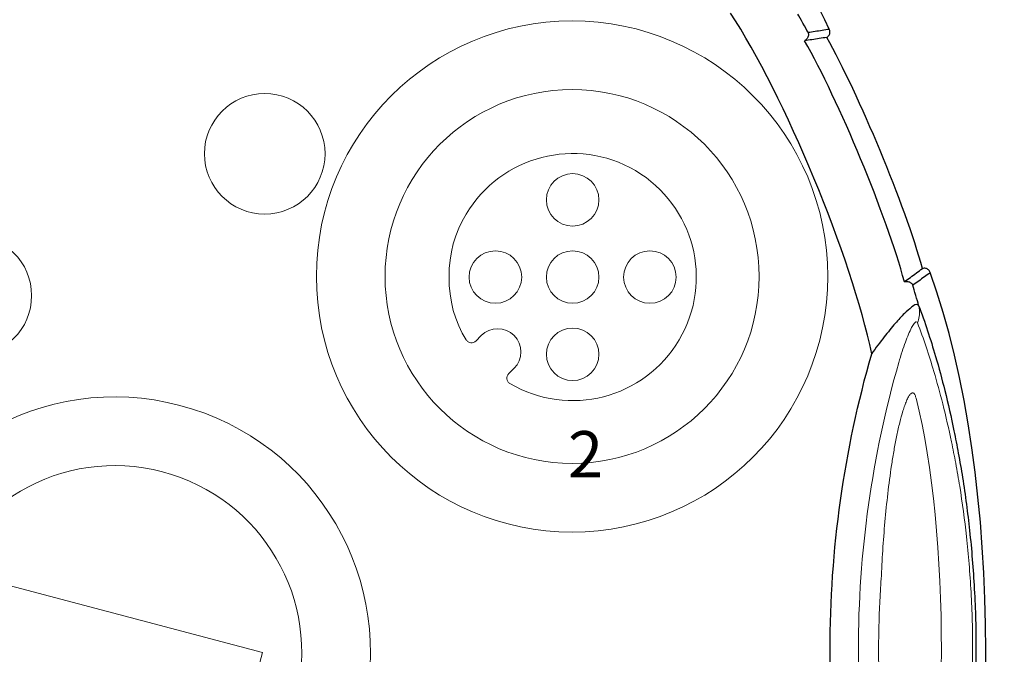
# Model space of a CAD drawing. Units: inches. Extents: x -11 to 99, y -55 to 20.
# Drawn here: x 40 to 56, y -16 to -6 of the extents above; entities that cross this region are included whole.
import ezdxf

# ---------------------------------------------------------------- set-up
doc = ezdxf.new("R2010")
doc.units = ezdxf.units.IN
doc.header["$MEASUREMENT"] = 0
doc.layers.add('Drawing', color=7, linetype='Continuous')
doc.layers.add('Specs', color=7, linetype='Continuous')

# ---------------------------------------------------------------- blocks, each defined once
blk = doc.blocks.new('block 78')
at = {"layer": 'Drawing', "color": 250, "lineweight": 30, "true_color": 0x231f20}
blk.add_open_spline([(54.308, -22.36), (55.507, -19.071), (55.507, -13.425), (54.308, -10.135)], degree=3, dxfattribs=at)
blk = doc.blocks.new('block 88')
at = {"layer": 'Drawing', "color": 250, "lineweight": 30, "true_color": 0x231f20}
blk.add_open_spline([(55.049, -16.248), (55.049, -16.579), (55.04, -16.911), (55.022, -17.242), (55.022, -17.242), (55.022, -17.242), (55.022, -17.242), (55.004, -17.558), (54.979, -17.874), (54.944, -18.189), (54.944, -18.189), (54.944, -18.189), (54.944, -18.189), (54.928, -18.337), (54.911, -18.484), (54.891, -18.63), (54.891, -18.63), (54.891, -18.63), (54.891, -18.63), (54.872, -18.77), (54.852, -18.909), (54.83, -19.049), (54.83, -19.049), (54.83, -19.049), (54.83, -19.049), (54.809, -19.18), (54.786, -19.311), (54.762, -19.441), (54.762, -19.441), (54.762, -19.441), (54.762, -19.441), (54.74, -19.563), (54.717, -19.684), (54.692, -19.804), (54.692, -19.804), (54.692, -19.804), (54.692, -19.804), (54.647, -20.022), (54.598, -20.239), (54.544, -20.455), (54.544, -20.455), (54.544, -20.455), (54.544, -20.455), (54.519, -20.551), (54.494, -20.647), (54.469, -20.744), (54.469, -20.744), (54.469, -20.744), (54.469, -20.744), (54.444, -20.832), (54.42, -20.919), (54.394, -21.007), (54.394, -21.007), (54.394, -21.007), (54.394, -21.007), (54.313, -21.285), (54.223, -21.56), (54.121, -21.831)], degree=3, knots=[0, 0, 0, 0, 1, 1, 1, 2, 2, 2, 3, 3, 3, 4, 4, 4, 5, 5, 5, 6, 6, 6, 7, 7, 7, 8, 8, 8, 9, 9, 9, 10, 10, 10, 11, 11, 11, 12, 12, 12, 13, 13, 13, 14, 14, 14, 15, 15, 15, 16, 16, 16, 17, 17, 17, 18, 18, 18, 19, 19, 19, 19], dxfattribs=at)
blk = doc.blocks.new('block 89')
at = {"layer": 'Drawing', "color": 250, "lineweight": 30, "true_color": 0x231f20}
blk.add_open_spline([(54.121, -10.664), (54.224, -10.936), (54.313, -11.212), (54.395, -11.491), (54.395, -11.491), (54.395, -11.491), (54.395, -11.491), (54.449, -11.674), (54.498, -11.859), (54.545, -12.044), (54.545, -12.044), (54.545, -12.044), (54.545, -12.044), (54.598, -12.259), (54.648, -12.476), (54.692, -12.693), (54.692, -12.693), (54.692, -12.693), (54.692, -12.693), (54.717, -12.815), (54.741, -12.936), (54.763, -13.058), (54.763, -13.058), (54.763, -13.058), (54.763, -13.058), (54.787, -13.189), (54.81, -13.32), (54.831, -13.452), (54.831, -13.452), (54.831, -13.452), (54.831, -13.452), (54.876, -13.737), (54.914, -14.022), (54.945, -14.309), (54.945, -14.309), (54.945, -14.309), (54.945, -14.309), (54.962, -14.464), (54.976, -14.619), (54.989, -14.775), (54.989, -14.775), (54.989, -14.775), (54.989, -14.775), (55.002, -14.934), (55.013, -15.095), (55.022, -15.255), (55.022, -15.255), (55.022, -15.255), (55.022, -15.255), (55.04, -15.585), (55.049, -15.917), (55.049, -16.248)], degree=3, knots=[0, 0, 0, 0, 1, 1, 1, 2, 2, 2, 3, 3, 3, 4, 4, 4, 5, 5, 5, 6, 6, 6, 7, 7, 7, 8, 8, 8, 9, 9, 9, 10, 10, 10, 11, 11, 11, 12, 12, 12, 13, 13, 13, 14, 14, 14, 15, 15, 15, 16, 16, 16, 17, 17, 17, 17], dxfattribs=at)
blk = doc.blocks.new('block 93')
at = {"layer": 'Drawing', "color": 250, "lineweight": 30, "true_color": 0x231f20}
blk.add_open_spline([(54.184, -10.068), (53.905, -9.055), (53.153, -7.241), (52.634, -6.328)], degree=3, dxfattribs=at)
blk = doc.blocks.new('block 94')
at = {"layer": 'Drawing', "color": 250, "lineweight": 30, "true_color": 0x231f20}
blk.add_open_spline([(52.675, -6.192), (51.196, -3.018), (47.204, 0.974), (44.03, 2.453)], degree=3, dxfattribs=at)
blk = doc.blocks.new('block 95')
at = {"layer": 'Drawing', "color": 250, "lineweight": 30, "true_color": 0x231f20}
blk.add_open_spline([(54.121, -10.664), (54.099, -10.583), (54.052, -10.421), (54.028, -10.34)], degree=3, dxfattribs=at)
blk = doc.blocks.new('block 96')
at = {"layer": 'Drawing', "color": 250, "lineweight": 30, "true_color": 0x231f20}
blk.add_open_spline([(52.332, -6.245), (52.292, -6.171), (52.21, -6.024), (52.168, -5.95)], degree=3, dxfattribs=at)
blk = doc.blocks.new('block 97')
at = {"layer": 'Drawing', "color": 250, "lineweight": 30, "true_color": 0x231f20}
blk.add_open_spline([(53.891, -10.282), (53.607, -9.222), (52.825, -7.334), (52.276, -6.383)], degree=3, dxfattribs=at)
blk = doc.blocks.new('block 98')
at = {"layer": 'Drawing', "color": 250, "lineweight": 30, "true_color": 0x231f20}
blk.add_open_spline([(52.634, -6.328), (52.649, -6.32), (52.663, -6.307), (52.672, -6.292), (52.672, -6.292), (52.672, -6.292), (52.672, -6.292), (52.682, -6.277), (52.687, -6.26), (52.687, -6.243), (52.687, -6.243), (52.687, -6.243), (52.687, -6.243), (52.688, -6.225), (52.684, -6.207), (52.675, -6.192)], degree=3, knots=[0, 0, 0, 0, 1, 1, 1, 2, 2, 2, 3, 3, 3, 4, 4, 4, 5, 5, 5, 5], dxfattribs=at)
blk = doc.blocks.new('block 99')
at = {"layer": 'Drawing', "color": 250, "lineweight": 30, "true_color": 0x231f20}
blk.add_open_spline([(54.308, -10.135), (54.303, -10.118), (54.294, -10.103), (54.281, -10.091), (54.281, -10.091), (54.281, -10.091), (54.281, -10.091), (54.268, -10.079), (54.253, -10.07), (54.235, -10.066), (54.235, -10.066), (54.235, -10.066), (54.235, -10.066), (54.218, -10.062), (54.2, -10.063), (54.184, -10.068)], degree=3, knots=[0, 0, 0, 0, 1, 1, 1, 2, 2, 2, 3, 3, 3, 4, 4, 4, 5, 5, 5, 5], dxfattribs=at)
blk = doc.blocks.new('block 100')
at = {"layer": 'Drawing', "color": 250, "lineweight": 30, "true_color": 0x231f20}
blk.add_open_spline([(52.332, -6.245), (52.37, -6.239), (52.408, -6.234), (52.447, -6.228), (52.447, -6.228), (52.447, -6.228), (52.447, -6.228), (52.484, -6.222), (52.523, -6.216), (52.561, -6.21), (52.561, -6.21), (52.561, -6.21), (52.561, -6.21), (52.599, -6.204), (52.637, -6.198), (52.675, -6.192)], degree=3, knots=[0, 0, 0, 0, 1, 1, 1, 2, 2, 2, 3, 3, 3, 4, 4, 4, 5, 5, 5, 5], dxfattribs=at)
blk = doc.blocks.new('block 103')
at = {"layer": 'Drawing', "color": 250, "lineweight": 30, "true_color": 0x231f20}
blk.add_open_spline([(52.332, -6.245), (52.338, -6.261), (52.34, -6.279), (52.338, -6.296), (52.338, -6.296), (52.338, -6.296), (52.338, -6.296), (52.336, -6.313), (52.329, -6.331), (52.319, -6.346), (52.319, -6.346), (52.319, -6.346), (52.319, -6.346), (52.308, -6.361), (52.293, -6.375), (52.276, -6.384)], degree=3, knots=[0, 0, 0, 0, 1, 1, 1, 2, 2, 2, 3, 3, 3, 4, 4, 4, 5, 5, 5, 5], dxfattribs=at)
blk = doc.blocks.new('block 104')
at = {"layer": 'Drawing', "color": 250, "lineweight": 30, "true_color": 0x231f20}
blk.add_open_spline([(53.891, -10.282), (53.923, -10.258), (53.956, -10.234), (53.988, -10.211), (53.988, -10.211), (53.988, -10.211), (53.988, -10.211), (54.021, -10.187), (54.053, -10.163), (54.086, -10.139), (54.086, -10.139), (54.086, -10.139), (54.086, -10.139), (54.118, -10.115), (54.151, -10.092), (54.184, -10.068)], degree=3, knots=[0, 0, 0, 0, 1, 1, 1, 2, 2, 2, 3, 3, 3, 4, 4, 4, 5, 5, 5, 5], dxfattribs=at)
blk = doc.blocks.new('block 105')
at = {"layer": 'Drawing', "color": 250, "lineweight": 30, "true_color": 0x231f20}
blk.add_open_spline([(53.891, -10.282), (53.909, -10.276), (53.929, -10.275), (53.948, -10.278), (53.948, -10.278), (53.948, -10.278), (53.948, -10.278), (53.966, -10.281), (53.983, -10.289), (53.997, -10.3), (53.997, -10.3), (53.997, -10.3), (53.997, -10.3), (54.01, -10.31), (54.021, -10.324), (54.028, -10.34)], degree=3, knots=[0, 0, 0, 0, 1, 1, 1, 2, 2, 2, 3, 3, 3, 4, 4, 4, 5, 5, 5, 5], dxfattribs=at)
blk = doc.blocks.new('block 106')
at = {"layer": 'Drawing', "color": 250, "lineweight": 30, "true_color": 0x231f20}
blk.add_open_spline([(54.308, -10.135), (54.277, -10.158), (54.246, -10.18), (54.215, -10.203), (54.215, -10.203), (54.215, -10.203), (54.215, -10.203), (54.184, -10.226), (54.153, -10.248), (54.122, -10.272), (54.122, -10.272), (54.122, -10.272), (54.122, -10.272), (54.09, -10.294), (54.059, -10.317), (54.028, -10.34)], degree=3, knots=[0, 0, 0, 0, 1, 1, 1, 2, 2, 2, 3, 3, 3, 4, 4, 4, 5, 5, 5, 5], dxfattribs=at)
blk = doc.blocks.new('block 107')
at = {"layer": 'Drawing', "color": 250, "lineweight": 30, "true_color": 0x231f20}
blk.add_open_spline([(52.634, -6.328), (52.594, -6.334), (52.555, -6.34), (52.515, -6.346), (52.515, -6.346), (52.515, -6.346), (52.515, -6.346), (52.475, -6.352), (52.435, -6.359), (52.396, -6.365), (52.396, -6.365), (52.396, -6.365), (52.396, -6.365), (52.356, -6.371), (52.316, -6.377), (52.276, -6.384)], degree=3, knots=[0, 0, 0, 0, 1, 1, 1, 2, 2, 2, 3, 3, 3, 4, 4, 4, 5, 5, 5, 5], dxfattribs=at)
blk = doc.blocks.new('block 123')
at = {"layer": 'Drawing', "color": 250, "lineweight": 30, "true_color": 0x231f20}
blk.add_open_spline([(53.362, -11.448), (53.042, -9.893), (51.951, -7.258), (51.078, -5.933)], degree=3, dxfattribs=at)
blk = doc.blocks.new('block 132')
at = {"layer": 'Drawing', "color": 250, "lineweight": 30, "true_color": 0x231f20}
blk.add_open_spline([(54.121, -10.664), (54.115, -10.653), (54.098, -10.651), (54.083, -10.652), (54.083, -10.652), (54.083, -10.652), (54.083, -10.652), (54.05, -10.656), (54.029, -10.675), (54.007, -10.695), (54.007, -10.695), (54.007, -10.695), (54.007, -10.695), (53.969, -10.728), (53.93, -10.761), (53.893, -10.795), (53.893, -10.795), (53.893, -10.795), (53.893, -10.795), (53.84, -10.845), (53.792, -10.9), (53.745, -10.955), (53.745, -10.955), (53.745, -10.955), (53.745, -10.955), (53.683, -11.026), (53.623, -11.099), (53.566, -11.173), (53.566, -11.173), (53.566, -11.173), (53.566, -11.173), (53.495, -11.262), (53.427, -11.354), (53.362, -11.448)], degree=3, knots=[0, 0, 0, 0, 1, 1, 1, 2, 2, 2, 3, 3, 3, 4, 4, 4, 5, 5, 5, 6, 6, 6, 7, 7, 7, 8, 8, 8, 9, 9, 9, 10, 10, 10, 11, 11, 11, 11], dxfattribs=at)
blk = doc.blocks.new('block 133')
at = {"layer": 'Drawing', "color": 250, "lineweight": 30, "true_color": 0x231f20}
blk.add_open_spline([(52.688, -16.248), (52.688, -15.438), (52.745, -14.627), (52.858, -13.824), (52.858, -13.824), (52.858, -13.824), (52.858, -13.824), (52.97, -13.021), (53.139, -12.226), (53.363, -11.448)], degree=3, knots=[0, 0, 0, 0, 1, 1, 1, 2, 2, 2, 3, 3, 3, 3], dxfattribs=at)
blk = doc.blocks.new('block 134')
at = {"layer": 'Drawing', "color": 250, "lineweight": 30, "true_color": 0x231f20}
blk.add_open_spline([(53.363, -21.047), (53.139, -20.269), (52.97, -19.474), (52.858, -18.671), (52.858, -18.671), (52.858, -18.671), (52.858, -18.671), (52.745, -17.868), (52.688, -17.058), (52.688, -16.248)], degree=3, knots=[0, 0, 0, 0, 1, 1, 1, 2, 2, 2, 3, 3, 3, 3], dxfattribs=at)
blk = doc.blocks.new('block 242')
at = {"layer": 'Drawing', "color": 250, "lineweight": 18, "true_color": 0x231f20}
blk.add_lwpolyline([(47.49, -11.772), (47.579, -11.683)], dxfattribs=at)
blk = doc.blocks.new('block 243')
at = {"layer": 'Drawing', "color": 250, "lineweight": 18, "true_color": 0x231f20}
blk.add_lwpolyline([(47.048, -11.153), (46.96, -11.242)], dxfattribs=at)
blk = doc.blocks.new('block 244')
at = {"layer": 'Drawing', "color": 250, "lineweight": 18, "true_color": 0x231f20}
blk.add_open_spline([(47.51, -11.929), (48.461, -12.49), (49.687, -12.173), (50.248, -11.222), (50.808, -10.271), (50.492, -9.045), (49.541, -8.484), (48.589, -7.923), (47.364, -8.24), (46.803, -9.191), (46.434, -9.753), (46.434, -10.659), (46.803, -11.222)], degree=3, knots=[0, 0, 0, 0, 1, 1, 1, 2, 2, 2, 3, 3, 3, 4, 4, 4, 4], dxfattribs=at)
blk = doc.blocks.new('block 245')
at = {"layer": 'Drawing', "color": 250, "lineweight": 18, "true_color": 0x231f20}
blk.add_open_spline([(47.579, -11.683), (47.725, -11.537), (47.725, -11.3), (47.579, -11.153), (47.432, -11.007), (47.195, -11.007), (47.048, -11.153), (47.048, -11.153), (47.048, -11.153), (47.048, -11.153)], degree=3, knots=[0, 0, 0, 0, 1, 1, 1, 2, 2, 2, 3, 3, 3, 3], dxfattribs=at)
blk = doc.blocks.new('block 246')
at = {"layer": 'Drawing', "color": 250, "lineweight": 18, "true_color": 0x231f20}
blk.add_open_spline([(47.49, -11.772), (47.479, -11.783), (47.471, -11.796), (47.466, -11.81), (47.466, -11.81), (47.466, -11.81), (47.466, -11.81), (47.461, -11.825), (47.46, -11.84), (47.462, -11.855), (47.462, -11.855), (47.462, -11.855), (47.462, -11.855), (47.464, -11.87), (47.469, -11.885), (47.477, -11.898), (47.477, -11.898), (47.477, -11.898), (47.477, -11.898), (47.486, -11.91), (47.497, -11.921), (47.51, -11.929)], degree=3, knots=[0, 0, 0, 0, 1, 1, 1, 2, 2, 2, 3, 3, 3, 4, 4, 4, 5, 5, 5, 6, 6, 6, 7, 7, 7, 7], dxfattribs=at)
blk = doc.blocks.new('block 247')
at = {"layer": 'Drawing', "color": 250, "lineweight": 18, "true_color": 0x231f20}
blk.add_open_spline([(46.803, -11.222), (46.811, -11.235), (46.822, -11.247), (46.835, -11.255), (46.835, -11.255), (46.835, -11.255), (46.835, -11.255), (46.847, -11.263), (46.862, -11.269), (46.877, -11.27), (46.877, -11.27), (46.877, -11.27), (46.877, -11.27), (46.892, -11.272), (46.907, -11.271), (46.921, -11.266), (46.921, -11.266), (46.921, -11.266), (46.921, -11.266), (46.936, -11.261), (46.949, -11.253), (46.96, -11.242)], degree=3, knots=[0, 0, 0, 0, 1, 1, 1, 2, 2, 2, 3, 3, 3, 4, 4, 4, 5, 5, 5, 6, 6, 6, 7, 7, 7, 7], dxfattribs=at)
blk = doc.blocks.new('block 241')
at = {"layer": 'Drawing'}
for name in ['block 244', 'block 245', 'block 247', 'block 243', 'block 246', 'block 242']:
    blk.add_blockref(name, (0, 0), dxfattribs=at)
blk = doc.blocks.new('block 248')
at = {"layer": 'Drawing', "color": 250, "lineweight": 18, "true_color": 0x231f20}
blk.add_open_spline([(48.101, -8.957), (48.101, -9.192), (48.291, -9.382), (48.525, -9.382), (48.76, -9.382), (48.95, -9.192), (48.95, -8.957), (48.95, -8.723), (48.76, -8.532), (48.525, -8.532), (48.291, -8.532), (48.101, -8.723), (48.101, -8.957), (48.101, -8.957), (48.101, -8.957), (48.101, -8.957), (48.101, -8.957), (48.101, -8.957), (48.101, -8.957)], degree=3, knots=[0, 0, 0, 0, 1, 1, 1, 2, 2, 2, 3, 3, 3, 4, 4, 4, 5, 5, 5, 6, 6, 6, 6], dxfattribs=at)
blk = doc.blocks.new('block 249')
at = {"layer": 'Drawing', "color": 250, "lineweight": 18, "true_color": 0x231f20}
blk.add_open_spline([(48.101, -10.207), (48.101, -10.441), (48.291, -10.631), (48.525, -10.631), (48.76, -10.631), (48.95, -10.441), (48.95, -10.207), (48.95, -9.972), (48.76, -9.782), (48.525, -9.782), (48.291, -9.782), (48.101, -9.972), (48.101, -10.207), (48.101, -10.207), (48.101, -10.207), (48.101, -10.207), (48.101, -10.207), (48.101, -10.207), (48.101, -10.207)], degree=3, knots=[0, 0, 0, 0, 1, 1, 1, 2, 2, 2, 3, 3, 3, 4, 4, 4, 5, 5, 5, 6, 6, 6, 6], dxfattribs=at)
blk = doc.blocks.new('block 250')
at = {"layer": 'Drawing', "color": 250, "lineweight": 18, "true_color": 0x231f20}
blk.add_open_spline([(48.101, -11.456), (48.101, -11.691), (48.291, -11.881), (48.525, -11.881), (48.76, -11.881), (48.95, -11.691), (48.95, -11.456), (48.95, -11.222), (48.76, -11.032), (48.525, -11.032), (48.291, -11.032), (48.101, -11.222), (48.101, -11.456), (48.101, -11.456), (48.101, -11.456), (48.101, -11.456), (48.101, -11.456), (48.101, -11.456), (48.101, -11.456)], degree=3, knots=[0, 0, 0, 0, 1, 1, 1, 2, 2, 2, 3, 3, 3, 4, 4, 4, 5, 5, 5, 6, 6, 6, 6], dxfattribs=at)
blk = doc.blocks.new('block 251')
at = {"layer": 'Drawing', "color": 250, "lineweight": 18, "true_color": 0x231f20}
blk.add_open_spline([(46.851, -10.207), (46.851, -10.441), (47.041, -10.631), (47.276, -10.631), (47.51, -10.631), (47.701, -10.441), (47.701, -10.207), (47.701, -9.972), (47.51, -9.782), (47.276, -9.782), (47.041, -9.782), (46.851, -9.972), (46.851, -10.207), (46.851, -10.207), (46.851, -10.207), (46.851, -10.207), (46.851, -10.207), (46.851, -10.207), (46.851, -10.207)], degree=3, knots=[0, 0, 0, 0, 1, 1, 1, 2, 2, 2, 3, 3, 3, 4, 4, 4, 5, 5, 5, 6, 6, 6, 6], dxfattribs=at)
blk = doc.blocks.new('block 252')
at = {"layer": 'Drawing', "color": 250, "lineweight": 18, "true_color": 0x231f20}
blk.add_open_spline([(49.35, -10.207), (49.35, -10.441), (49.54, -10.631), (49.775, -10.631), (50.01, -10.631), (50.2, -10.441), (50.2, -10.207), (50.2, -9.972), (50.01, -9.782), (49.775, -9.782), (49.54, -9.782), (49.35, -9.972), (49.35, -10.207), (49.35, -10.207), (49.35, -10.207), (49.35, -10.207), (49.35, -10.207), (49.35, -10.207), (49.35, -10.207)], degree=3, knots=[0, 0, 0, 0, 1, 1, 1, 2, 2, 2, 3, 3, 3, 4, 4, 4, 5, 5, 5, 6, 6, 6, 6], dxfattribs=at)
blk = doc.blocks.new('block 265')
at = {"layer": 'Drawing', "color": 250, "lineweight": 18, "true_color": 0x231f20}
blk.add_open_spline([(54.08, -20.327), (54.626, -18.172), (54.626, -14.324), (54.08, -12.168)], degree=3, dxfattribs=at)
blk = doc.blocks.new('block 268')
at = {"layer": 'Drawing', "color": 250, "lineweight": 18, "true_color": 0x231f20}
blk.add_open_spline([(54.121, -10.664), (54.127, -10.687), (54.131, -10.71), (54.133, -10.734), (54.133, -10.734), (54.133, -10.734), (54.133, -10.734), (54.14, -10.806), (54.129, -10.881), (54.103, -10.947)], degree=3, knots=[0, 0, 0, 0, 1, 1, 1, 2, 2, 2, 3, 3, 3, 3], dxfattribs=at)
blk = doc.blocks.new('block 269')
at = {"layer": 'Drawing', "color": 250, "lineweight": 18, "true_color": 0x231f20}
blk.add_open_spline([(53.801, -11.587), (53.818, -11.529), (53.836, -11.471), (53.854, -11.413), (53.854, -11.413), (53.854, -11.413), (53.854, -11.413), (53.871, -11.361), (53.889, -11.31), (53.907, -11.259), (53.907, -11.259), (53.907, -11.259), (53.907, -11.259), (53.924, -11.215), (53.941, -11.171), (53.959, -11.128), (53.959, -11.128), (53.959, -11.128), (53.959, -11.128), (53.974, -11.092), (53.991, -11.056), (54.008, -11.025), (54.008, -11.025), (54.008, -11.025), (54.008, -11.025), (54.02, -11.003), (54.033, -10.983), (54.05, -10.958), (54.05, -10.958), (54.05, -10.958), (54.05, -10.958), (54.059, -10.944), (54.07, -10.93), (54.083, -10.931), (54.083, -10.931), (54.083, -10.931), (54.083, -10.931), (54.091, -10.932), (54.1, -10.939), (54.103, -10.947)], degree=3, knots=[0, 0, 0, 0, 1, 1, 1, 2, 2, 2, 3, 3, 3, 4, 4, 4, 5, 5, 5, 6, 6, 6, 7, 7, 7, 8, 8, 8, 9, 9, 9, 10, 10, 10, 11, 11, 11, 12, 12, 12, 13, 13, 13, 13], dxfattribs=at)
blk = doc.blocks.new('block 270')
at = {"layer": 'Drawing', "color": 250, "lineweight": 18, "true_color": 0x231f20}
blk.add_open_spline([(53.801, -11.587), (53.584, -12.343), (53.42, -13.115), (53.311, -13.894), (53.311, -13.894), (53.311, -13.894), (53.311, -13.894), (53.201, -14.674), (53.146, -15.461), (53.146, -16.248)], degree=3, knots=[0, 0, 0, 0, 1, 1, 1, 2, 2, 2, 3, 3, 3, 3], dxfattribs=at)
blk = doc.blocks.new('block 271')
at = {"layer": 'Drawing', "color": 250, "lineweight": 18, "true_color": 0x231f20}
blk.add_open_spline([(54.995, -16.248), (54.995, -15.933), (54.986, -15.619), (54.969, -15.305), (54.969, -15.305), (54.969, -15.305), (54.969, -15.305), (54.96, -15.153), (54.95, -15.001), (54.937, -14.849), (54.937, -14.849), (54.937, -14.849), (54.937, -14.849), (54.925, -14.701), (54.911, -14.554), (54.895, -14.407), (54.895, -14.407), (54.895, -14.407), (54.895, -14.407), (54.865, -14.135), (54.829, -13.863), (54.785, -13.593), (54.785, -13.593), (54.785, -13.593), (54.785, -13.593), (54.765, -13.469), (54.743, -13.344), (54.721, -13.22), (54.721, -13.22), (54.721, -13.22), (54.721, -13.22), (54.699, -13.104), (54.677, -12.988), (54.652, -12.873), (54.652, -12.873), (54.652, -12.873), (54.652, -12.873), (54.609, -12.667), (54.562, -12.461), (54.511, -12.257), (54.511, -12.257), (54.511, -12.257), (54.511, -12.257), (54.466, -12.081), (54.418, -11.906), (54.367, -11.732), (54.367, -11.732), (54.367, -11.732), (54.367, -11.732), (54.288, -11.467), (54.202, -11.205), (54.103, -10.947)], degree=3, knots=[0, 0, 0, 0, 1, 1, 1, 2, 2, 2, 3, 3, 3, 4, 4, 4, 5, 5, 5, 6, 6, 6, 7, 7, 7, 8, 8, 8, 9, 9, 9, 10, 10, 10, 11, 11, 11, 12, 12, 12, 13, 13, 13, 14, 14, 14, 15, 15, 15, 16, 16, 16, 17, 17, 17, 17], dxfattribs=at)
blk = doc.blocks.new('block 272')
at = {"layer": 'Drawing', "color": 250, "lineweight": 18, "true_color": 0x231f20}
blk.add_open_spline([(54.103, -21.548), (54.201, -21.291), (54.288, -21.03), (54.366, -20.766), (54.366, -20.766), (54.366, -20.766), (54.366, -20.766), (54.39, -20.683), (54.414, -20.6), (54.437, -20.516), (54.437, -20.516), (54.437, -20.516), (54.437, -20.516), (54.462, -20.425), (54.486, -20.334), (54.51, -20.242), (54.51, -20.242), (54.51, -20.242), (54.51, -20.242), (54.562, -20.037), (54.609, -19.831), (54.652, -19.625), (54.652, -19.625), (54.652, -19.625), (54.652, -19.625), (54.676, -19.51), (54.699, -19.395), (54.72, -19.28), (54.72, -19.28), (54.72, -19.28), (54.72, -19.28), (54.743, -19.156), (54.764, -19.032), (54.784, -18.907), (54.784, -18.907), (54.784, -18.907), (54.784, -18.907), (54.805, -18.775), (54.825, -18.642), (54.843, -18.51), (54.843, -18.51), (54.843, -18.51), (54.843, -18.51), (54.862, -18.371), (54.879, -18.231), (54.895, -18.091), (54.895, -18.091), (54.895, -18.091), (54.895, -18.091), (54.927, -17.792), (54.952, -17.492), (54.969, -17.192), (54.969, -17.192), (54.969, -17.192), (54.969, -17.192), (54.986, -16.877), (54.995, -16.562), (54.995, -16.248)], degree=3, knots=[0, 0, 0, 0, 1, 1, 1, 2, 2, 2, 3, 3, 3, 4, 4, 4, 5, 5, 5, 6, 6, 6, 7, 7, 7, 8, 8, 8, 9, 9, 9, 10, 10, 10, 11, 11, 11, 12, 12, 12, 13, 13, 13, 14, 14, 14, 15, 15, 15, 16, 16, 16, 17, 17, 17, 18, 18, 18, 19, 19, 19, 19], dxfattribs=at)
blk = doc.blocks.new('block 273')
at = {"layer": 'Drawing', "color": 250, "lineweight": 18, "true_color": 0x231f20}
blk.add_open_spline([(53.146, -16.248), (53.146, -17.034), (53.201, -17.821), (53.311, -18.601), (53.311, -18.601), (53.311, -18.601), (53.311, -18.601), (53.42, -19.38), (53.584, -20.152), (53.801, -20.908)], degree=3, knots=[0, 0, 0, 0, 1, 1, 1, 2, 2, 2, 3, 3, 3, 3], dxfattribs=at)
blk = doc.blocks.new('block 276')
at = {"layer": 'Drawing', "color": 250, "lineweight": 18, "true_color": 0x231f20}
blk.add_open_spline([(54.08, -12.168), (54.075, -12.151), (54.07, -12.134), (54.063, -12.117), (54.063, -12.117), (54.063, -12.117), (54.063, -12.117), (54.06, -12.111), (54.056, -12.105), (54.052, -12.1), (54.052, -12.1), (54.052, -12.1), (54.052, -12.1), (54.049, -12.095), (54.045, -12.091), (54.041, -12.087), (54.041, -12.087), (54.041, -12.087), (54.041, -12.087), (54.037, -12.084), (54.033, -12.082), (54.029, -12.081), (54.029, -12.081), (54.029, -12.081), (54.029, -12.081), (54.024, -12.081), (54.02, -12.081), (54.015, -12.082), (54.015, -12.082), (54.015, -12.082), (54.015, -12.082), (54.01, -12.083), (54.005, -12.086), (54.001, -12.089), (54.001, -12.089), (54.001, -12.089), (54.001, -12.089), (53.995, -12.093), (53.991, -12.098), (53.986, -12.103), (53.986, -12.103), (53.986, -12.103), (53.986, -12.103), (53.974, -12.116), (53.964, -12.132), (53.956, -12.147), (53.956, -12.147), (53.956, -12.147), (53.956, -12.147), (53.945, -12.168), (53.935, -12.189), (53.925, -12.21), (53.925, -12.21), (53.925, -12.21), (53.925, -12.21), (53.915, -12.235), (53.905, -12.261), (53.896, -12.287), (53.896, -12.287), (53.896, -12.287), (53.896, -12.287), (53.886, -12.315), (53.876, -12.344), (53.867, -12.373), (53.867, -12.373), (53.867, -12.373), (53.867, -12.373), (53.848, -12.435), (53.831, -12.498), (53.816, -12.561), (53.816, -12.561), (53.816, -12.561), (53.816, -12.561), (53.799, -12.629), (53.784, -12.698), (53.77, -12.766), (53.77, -12.766), (53.77, -12.766), (53.77, -12.766), (53.754, -12.838), (53.741, -12.909), (53.728, -12.981), (53.728, -12.981), (53.728, -12.981), (53.728, -12.981), (53.715, -13.055), (53.703, -13.128), (53.691, -13.202), (53.691, -13.202), (53.691, -13.202), (53.691, -13.202), (53.668, -13.352), (53.647, -13.502), (53.629, -13.653), (53.629, -13.653), (53.629, -13.653), (53.629, -13.653), (53.611, -13.804), (53.596, -13.957), (53.581, -14.109), (53.581, -14.109), (53.581, -14.109), (53.581, -14.109), (53.553, -14.418), (53.533, -14.728), (53.519, -15.037)], degree=3, knots=[0, 0, 0, 0, 1, 1, 1, 2, 2, 2, 3, 3, 3, 4, 4, 4, 5, 5, 5, 6, 6, 6, 7, 7, 7, 8, 8, 8, 9, 9, 9, 10, 10, 10, 11, 11, 11, 12, 12, 12, 13, 13, 13, 14, 14, 14, 15, 15, 15, 16, 16, 16, 17, 17, 17, 18, 18, 18, 19, 19, 19, 20, 20, 20, 21, 21, 21, 22, 22, 22, 23, 23, 23, 24, 24, 24, 25, 25, 25, 26, 26, 26, 27, 27, 27, 28, 28, 28, 29, 29, 29, 30, 30, 30, 31, 31, 31, 32, 32, 32, 33, 33, 33, 34, 34, 34, 35, 35, 35, 35], dxfattribs=at)
blk = doc.blocks.new('block 277')
at = {"layer": 'Drawing', "color": 250, "lineweight": 18, "true_color": 0x231f20}
blk.add_open_spline([(53.474, -16.248), (53.474, -16.382), (53.476, -16.517), (53.479, -16.651), (53.479, -16.651), (53.479, -16.651), (53.479, -16.651), (53.483, -16.786), (53.487, -16.92), (53.494, -17.055), (53.494, -17.055), (53.494, -17.055), (53.494, -17.055), (53.5, -17.189), (53.509, -17.324), (53.519, -17.458)], degree=3, knots=[0, 0, 0, 0, 1, 1, 1, 2, 2, 2, 3, 3, 3, 4, 4, 4, 5, 5, 5, 5], dxfattribs=at)
blk = doc.blocks.new('block 278')
at = {"layer": 'Drawing', "color": 250, "lineweight": 18, "true_color": 0x231f20}
blk.add_open_spline([(53.519, -15.037), (53.509, -15.172), (53.5, -15.306), (53.494, -15.44), (53.494, -15.44), (53.494, -15.44), (53.494, -15.44), (53.487, -15.575), (53.483, -15.709), (53.479, -15.844), (53.479, -15.844), (53.479, -15.844), (53.479, -15.844), (53.476, -15.978), (53.474, -16.113), (53.474, -16.248)], degree=3, knots=[0, 0, 0, 0, 1, 1, 1, 2, 2, 2, 3, 3, 3, 4, 4, 4, 5, 5, 5, 5], dxfattribs=at)
blk = doc.blocks.new('block 534')
at = {"layer": 'Drawing', "color": 250, "lineweight": 18, "true_color": 0x231f20}
for points in [[(37.121, -15.227), (37.703, -13.019), (39.965, -11.7), (42.173, -12.283), (44.382, -12.865), (45.701, -15.127), (45.119, -17.336), (44.536, -19.545), (42.274, -20.863), (40.065, -20.281), (37.856, -19.698), (36.538, -17.436), (37.121, -15.227)], [(38.194, -15.511), (38.62, -13.895), (40.275, -12.932), (41.89, -13.357), (43.506, -13.783), (44.47, -15.438), (44.044, -17.053), (43.618, -18.668), (41.964, -19.633), (40.348, -19.206), (38.733, -18.781), (37.769, -17.126), (38.194, -15.511)]]:
    blk.add_open_spline(points, degree=3, knots=[0, 0, 0, 0, 1, 1, 1, 2, 2, 2, 3, 3, 3, 4, 4, 4, 4], dxfattribs=at)
blk = doc.blocks.new('block 533')
at = {"layer": 'Drawing', "color": 250, "lineweight": 18, "true_color": 0x231f20}
blk.add_lwpolyline([(43.198, -17.461), (38.73, -16.284), (39.042, -15.102), (43.509, -16.28), (43.198, -17.461)], dxfattribs=at)
at = {"layer": 'Drawing'}
blk.add_blockref('block 534', (0, 0), dxfattribs=at)
blk = doc.blocks.new('block 532')
at = {"layer": 'Drawing', "color": 250, "lineweight": 18, "true_color": 0x231f20}
for points in [[(39.775, -10.507), (39.775, -11.046), (39.338, -11.483), (38.799, -11.483), (38.26, -11.483), (37.823, -11.046), (37.823, -10.507), (37.823, -9.968), (38.26, -9.531), (38.799, -9.531), (39.338, -9.531), (39.775, -9.968), (39.775, -10.507)], [(39.772, -22.024), (39.772, -22.563), (39.336, -23), (38.797, -23), (38.258, -23), (37.821, -22.563), (37.821, -22.024), (37.821, -21.486), (38.258, -21.049), (38.797, -21.049), (39.336, -21.049), (39.772, -21.486), (39.772, -22.024)]]:
    blk.add_open_spline(points, degree=3, knots=[0, 0, 0, 0, 1, 1, 1, 2, 2, 2, 3, 3, 3, 4, 4, 4, 4], dxfattribs=at)
at = {"layer": 'Drawing'}
blk.add_blockref('block 533', (0, 0), dxfattribs=at)

msp = doc.modelspace()

# ---------------------------------------------------------------- linework, layer by layer
at = {"layer": 'Drawing', "color": 250, "lineweight": 18, "true_color": 0x231f20}
for points in [[(44.38093, -10.19645), (44.38093, -7.91235), (46.23232, -6.06096), (48.51642, -6.06096), (50.80052, -6.06096), (52.65226, -7.91235), (52.65226, -10.19645), (52.65226, -12.48055), (50.80052, -14.33229), (48.51642, -14.33229), (46.23232, -14.33229), (44.38093, -12.48055), (44.38093, -10.19645)], [(44.52062, -8.2107), (44.52062, -8.74951), (44.08379, -9.18635), (43.54497, -9.18635), (43.00616, -9.18635), (42.56932, -8.74951), (42.56932, -8.2107), (42.56932, -7.67188), (43.00616, -7.23505), (43.54497, -7.23505), (44.08379, -7.23505), (44.52062, -7.67188), (44.52062, -8.2107)], [(45.49162, -10.19645), (45.49162, -8.52627), (46.84624, -7.172), (48.51642, -7.172), (50.18695, -7.172), (51.54121, -8.52627), (51.54121, -10.19645), (51.54121, -11.86698), (50.18695, -13.22124), (48.51642, -13.22124), (46.84624, -13.22124), (45.49162, -11.86698), (45.49162, -10.19645)]]:
    msp.add_open_spline(points, degree=3, knots=[0, 0, 0, 0, 1, 1, 1, 2, 2, 2, 3, 3, 3, 4, 4, 4, 4], dxfattribs=at)

# ---------------------------------------------------------------- block references
at = {"layer": 'Drawing'}
for name in ['block 94', 'block 123', 'block 96', 'block 100', 'block 98', 'block 103', 'block 107', 'block 93', 'block 97', 'block 241', 'block 248', 'block 532', 'block 251', 'block 249', 'block 252', 'block 104', 'block 106', 'block 99', 'block 78', 'block 105', 'block 95', 'block 132', 'block 268', 'block 89', 'block 269', 'block 271', 'block 250', 'block 133', 'block 270', 'block 276', 'block 265', 'block 278', 'block 134', 'block 273', 'block 277', 'block 272', 'block 88']:
    msp.add_blockref(name, (0, 0), dxfattribs=at)

# ---------------------------------------------------------------- texts
at = {"layer": 'Specs', "insert": (48.45006, -12.69933), "char_height": 0.75, "attachment_point": 1}
msp.add_mtext_dynamic_manual_height_columns('{\\C134;\\c10066176;2}', width=2.1463843, gutter_width=1, heights=[0], dxfattribs=at)

doc.saveas('drawing.dxf')
